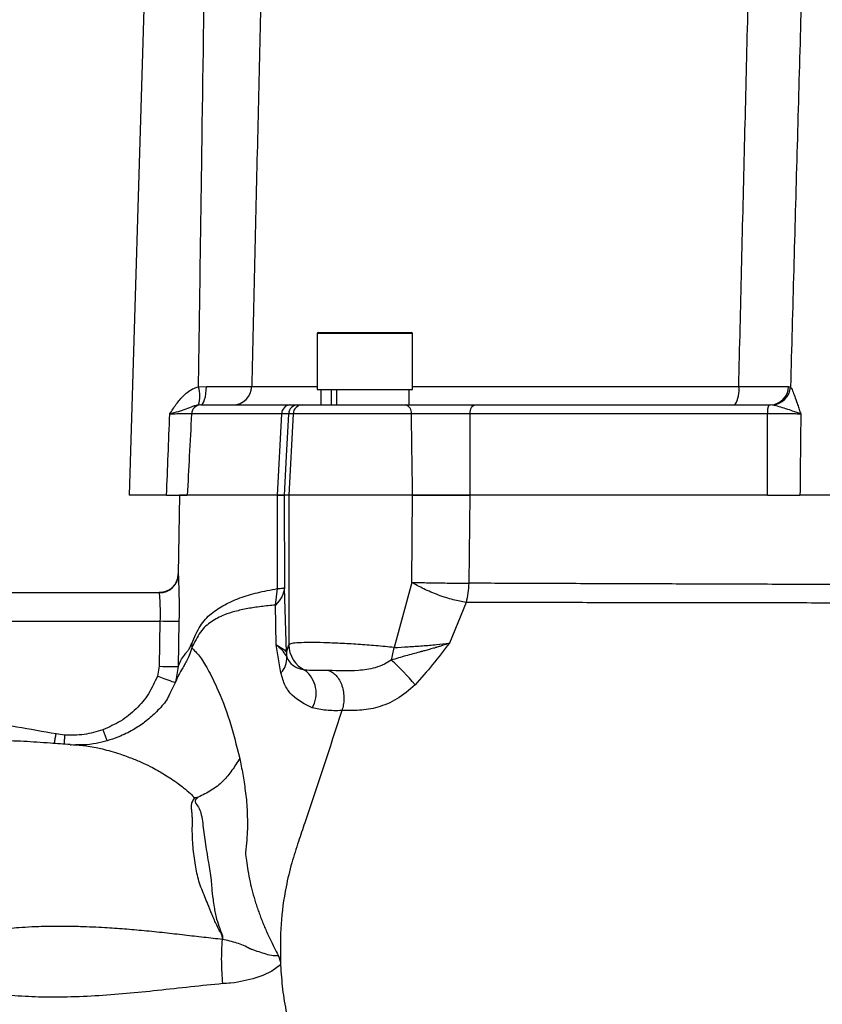
# Model space of a CAD drawing. Extents: x -1153 to 2514, y 134 to 3235.
# Drawn here: x 386 to 470, y 690 to 793 of the extents above; entities that cross this region are included whole.
import ezdxf

# ---------------------------------------------------------------- set-up
doc = ezdxf.new("R2010")
doc.units = 0
doc.header["$LTSCALE"] = 10
doc.header["$MEASUREMENT"] = 0
doc.linetypes.add('PLNÁ', pattern=[0])
doc.layers.add('1', color=7, linetype='PLNÁ')

msp = doc.modelspace()

# ---------------------------------------------------------------- linework, layer by layer
at = {"layer": '1'}
for p, q in [((399.407, 803.819), (397.612, 743.319)), ((417.374, 760.319), (417.374, 754.419)), ((425.91, 760.319), (417.374, 760.319)), ((417.474, 760.419), (425.839, 760.419)), ((425.839, 760.419), (427.274, 760.419)), ((427.374, 760.319), (425.91, 760.319)), ((427.374, 754.419), (427.374, 760.319)), ((404.888, 754.708), (405.718, 754.756)), ((410.477, 754.763), (417.374, 754.763)), ((417.374, 754.419), (427.374, 754.419)), ((417.733, 754.419), (417.733, 752.819)), ((418.822, 754.419), (418.822, 752.819)), ((419.388, 754.419), (419.388, 752.819)), ((427.015, 752.819), (427.015, 754.419)), ((427.374, 754.763), (461.655, 754.763)), ((466.884, 754.756), (467.087, 754.708)), ((405.122, 752.819), (404.889, 752.802)), ((405.122, 752.819), (405.146, 752.819)), ((405.146, 752.819), (414.492, 752.819)), ((415.343, 752.819), (415.825, 752.819)), ((415.825, 752.819), (426.614, 752.819)), ((426.614, 752.819), (427.015, 752.819)), ((433.985, 752.819), (464.828, 752.819)), ((464.828, 752.819), (464.976, 752.819)), ((465.201, 752.802), (464.976, 752.819)), ((413.635, 751.872), (404.159, 751.872)), ((413.195, 743.319), (413.635, 751.872)), ((414.827, 751.872), (414.345, 751.872)), ((414.827, 751.872), (414.379, 743.319)), ((427.261, 751.872), (414.827, 751.872)), ((464.679, 751.872), (433.402, 751.872)), ((401.533, 743.319), (397.612, 743.319)), ((402.907, 743.319), (402.763, 735.055)), ((413.194, 743.319), (402.907, 743.319)), ((413.195, 743.319), (403.707, 743.319)), ((413.196, 733.511), (413.194, 743.319)), ((413.901, 743.319), (413.913, 733.598)), ((414.379, 743.319), (413.901, 743.319)), ((414.379, 743.319), (414.379, 727.613)), ((427.384, 743.319), (414.379, 743.319)), ((427.301, 734.159), (427.381, 743.319)), ((433.408, 743.319), (433.279, 734.072)), ((464.665, 743.319), (433.404, 743.319)), ((482.729, 743.319), (468.086, 743.319)), ((402.764, 735.016), (402.763, 735.055)), ((427.301, 734.159), (425.449, 727.315)), ((400.764, 733.059), (372.905, 733.059)), ((372.907, 733.082), (400.763, 733.082)), ((400.763, 733.082), (400.764, 733.059)), ((412.977, 731.782), (413.196, 733.511)), ((414.122, 726.807), (413.913, 733.598)), ((413.049, 727.592), (412.977, 731.782)), ((433.004, 732.053), (431.246, 727.764)), ((372.572, 730.07), (400.843, 730.07)), ((400.843, 730.07), (400.76, 725.339)), ((402.838, 730.035), (402.756, 725.304)), ((404.18, 727.745), (404.196, 727.269)), ((413.545, 724.653), (413.049, 727.592)), ((414.122, 726.807), (414.379, 727.613)), ((400.76, 725.339), (400.566, 724.305)), ((402.756, 725.304), (402.526, 724.066)), ((402.441, 723.61), (401.877, 722.483)), ((402.575, 723.933), (402.441, 723.61)), ((402.491, 723.88), (402.441, 723.61)), ((402.526, 724.066), (402.491, 723.88)), ((402.584, 724.067), (402.563, 723.926)), ((390.826, 718.115), (389.927, 718.229)), ((413.311, 694.917), (413.497, 694.26))]:
    msp.add_line(p, q, dxfattribs=at)
for points in [[(405.122, 752.819), (405.236, 752.856), (405.346, 752.966), (405.447, 753.143), (405.537, 753.383), (405.611, 753.676), (405.667, 754.01), (405.703, 754.375), (405.718, 754.756)], [(433.402, 751.872), (433.419, 752.059), (433.455, 752.238), (433.511, 752.402), (433.583, 752.545), (433.67, 752.662), (433.768, 752.748), (433.875, 752.801), (433.985, 752.819)], [(414.345, 751.872), (414.115, 747.437), (413.901, 743.319)], [(402.838, 730.035), (402.778, 730.036), (402.65, 730.039), (402.458, 730.042), (402.209, 730.046), (401.912, 730.052), (401.577, 730.057), (401.217, 730.064), (400.843, 730.07)], [(402.441, 723.61), (402.407, 723.623), (402.302, 723.662), (402.129, 723.726), (401.896, 723.812), (401.611, 723.917), (401.286, 724.038), (400.933, 724.169), (400.566, 724.305)], [(400.76, 725.339), (401.134, 725.332), (401.495, 725.326), (401.829, 725.32), (402.126, 725.315), (402.375, 725.31), (402.567, 725.307), (402.695, 725.305), (402.756, 725.304)], [(413.495, 694.26), (413.505, 694.045), (413.508, 693.988), (413.508, 693.973), (413.508, 693.969), (413.508, 693.968), (413.508, 693.968), (413.508, 693.968), (413.508, 693.968), (413.508, 693.968), (413.508, 693.968), (413.508, 693.968), (412.589, 693.306), (411.657, 692.855), (410.589, 692.49), (409.033, 692.142), (408.643, 692.091), (408.241, 692.051), (408.066, 692.037), (407.843, 692.021), (407.556, 692.002), (407.478, 691.997), (407.455, 691.995), (407.444, 691.995)]]:
    msp.add_lwpolyline(points, dxfattribs=at)
for centre, radius, start, end in [((417.474, 760.319), 0.1, 90, 180), ((427.274, 760.319), 0.1, 0, 90), ((401.807, 753.754), 3.226, 342.84367, 17.2165), ((408.5, 754.796), 1.977, 270.61212, 359.04468), ((459.018, 754.309), 2.676, 326.1704, 9.77305), ((464.932, 754.772), 1.953, 271.30749, 359.54408), ((465.048, 754.84), 2.044, 274.30227, 356.30537), ((405.151, 751.826), 0.994, 90.30092, 177.34078), ((414.563, 751.894), 0.928, 94.44064, 181.36851), ((415.343, 751.82), 1, 90.01674, 177.01849), ((415.825, 751.82), 1, 90.01674, 177.01845), ((426.406, 751.983), 0.862, 352.59629, 75.97998), ((466.355, 752.094), 1.69, 154.59996, 187.56669), ((400.767, 735.056), 1.997, 269.91921, 358.85964), ((417.372, 727.631), 2.993, 180.3464, 244.20334), ((417.095, 726.817), 2.973, 180.20914, 189.42279), ((418.002, 728.39), 7.524, 341.39051, 351.78656), ((412.033, 726.161), 2.135, 315.07333, 4.56729), ((412.364, 711.166), 19.564, 38.67077, 49.26029), ((414.208, 722.529), 3.043, 329.25486, 52.2874)]:
    msp.add_arc(centre, radius, start, end, dxfattribs=at)
for points, knots in [([(404.888, 754.708), (405.01, 762.902), (405.253, 779.272), (405.475, 795.643), (405.586, 803.819)], [0, 0, 0, 0, 24.5833965, 49.1157998, 49.1157998, 49.1157998, 49.1157998]), ([(411.63, 803.819), (411.438, 795.647), (411.053, 779.295), (410.669, 762.943), (410.477, 754.763)], [0, 0, 0, 0, 24.5246462, 49.0693896, 49.0693896, 49.0693896, 49.0693896]), ([(461.655, 754.763), (461.853, 762.943), (462.247, 779.295), (462.654, 795.647), (462.858, 803.819)], [0, 0, 0, 0, 24.5451026, 49.0705846, 49.0705846, 49.0705846, 49.0705846]), ([(468.456, 803.819), (468.225, 795.643), (467.763, 779.272), (467.313, 762.902), (467.087, 754.708)], [0, 0, 0, 0, 24.5396953, 49.1298915, 49.1298915, 49.1298915, 49.1298915]), ([(401.869, 751.849), (401.871, 751.852), (401.981, 752.028), (402.202, 752.377), (402.662, 753.05), (403.323, 753.853), (404.141, 754.492), (404.725, 754.661), (404.888, 754.708)], [0, 0, 0, 0, 0.0106966, 0.6359936, 1.2602891, 2.4877336, 3.7918174, 4.2952407, 4.2952407, 4.2952407, 4.2952407]), ([(405.718, 754.756), (405.822, 754.756), (406.671, 754.752), (408.147, 754.749), (409.761, 754.751), (410.239, 754.759), (410.477, 754.763)], [0, 0, 0, 0, 0.2134431, 1.7286798, 3.2442841, 4.7597907, 4.7597907, 4.7597907, 4.7597907]), ([(461.655, 754.763), (461.763, 754.763), (462.634, 754.758), (464.184, 754.751), (465.959, 754.749), (466.576, 754.754), (466.884, 754.756)], [0, 0, 0, 0, 0.235165, 1.8997269, 3.5644792, 5.2291971, 5.2291971, 5.2291971, 5.2291971]), ([(467.087, 754.708), (467.157, 754.591), (467.24, 754.452), (467.49, 753.845), (467.722, 753.166), (467.998, 752.343), (468.11, 752.017), (468.169, 751.852), (468.17, 751.849)], [0, 0, 0, 0, 0.749593, 0.8938482, 2.2232114, 2.6393866, 3.0561021, 3.063739, 3.063739, 3.063739, 3.063739]), ([(404.889, 752.802), (404.805, 752.786), (404.448, 752.715), (403.708, 752.399), (402.797, 752.101), (402.02, 751.889), (401.873, 751.85), (401.869, 751.849)], [0, 0, 0, 0, 0.2526302, 1.0784769, 2.7856213, 3.1643594, 3.1741456, 3.1741456, 3.1741456, 3.1741456]), ([(414.492, 752.819), (414.653, 752.819), (415.137, 752.819), (415.26, 752.819), (415.343, 752.819)], [0, 0, 0, 0, 0.28417525, 0.85122673, 0.85122673, 0.85122673, 0.85122673]), ([(426.614, 752.819), (427.13, 752.819), (428.199, 752.819), (430.172, 752.819), (432.225, 752.819), (433.398, 752.819), (433.985, 752.819)], [0, 0, 0, 0, 1.7462327, 3.6197035, 5.4949333, 7.3700791, 7.3700791, 7.3700791, 7.3700791]), ([(468.17, 751.849), (468.168, 751.85), (467.92, 751.956), (467.243, 752.201), (466.121, 752.57), (465.429, 752.745), (465.201, 752.802)], [0, 0, 0, 0, 0.0096214, 1.0356318, 2.4362212, 3.1218439, 3.1218439, 3.1218439, 3.1218439]), ([(401.533, 743.319), (401.589, 744.729), (401.702, 747.573), (401.813, 750.416), (401.869, 751.849)], [0, 0, 0, 0, 4.233704, 8.5362784, 8.5362784, 8.5362784, 8.5362784]), ([(404.159, 751.872), (404.02, 751.87), (403.742, 751.868), (402.833, 751.859), (402.123, 751.852), (401.869, 751.849)], [0, 0, 0, 0, 0.8954566, 1.7910259, 2.2896557, 2.2896557, 2.2896557, 2.2896557]), ([(404.159, 751.872), (404.081, 750.393), (403.931, 747.542), (403.78, 744.692), (403.707, 743.319)], [0, 0, 0, 0, 4.4414272, 8.5642172, 8.5642172, 8.5642172, 8.5642172]), ([(414.345, 751.872), (414.276, 751.873), (414.173, 751.874), (413.77, 751.872), (413.635, 751.872)], [0, 0, 0, 0, 0.47255617, 0.7093785, 0.7093785, 0.7093785, 0.7093785]), ([(433.402, 751.872), (432.914, 751.876), (431.936, 751.884), (430.225, 751.887), (428.581, 751.883), (427.69, 751.875), (427.261, 751.872)], [0, 0, 0, 0, 1.5627969, 3.1253573, 4.6864726, 6.1418346, 6.1418346, 6.1418346, 6.1418346]), ([(427.384, 743.319), (427.363, 744.811), (427.324, 747.662), (427.281, 750.512), (427.261, 751.872)], [0, 0, 0, 0, 4.4748034, 8.5532221, 8.5532221, 8.5532221, 8.5532221]), ([(433.402, 751.872), (433.403, 750.512), (433.404, 747.662), (433.404, 744.811), (433.404, 743.319)], [0, 0, 0, 0, 4.0780346, 8.5523282, 8.5523282, 8.5523282, 8.5523282]), ([(464.665, 743.319), (464.667, 744.692), (464.67, 747.542), (464.676, 750.393), (464.679, 751.872)], [0, 0, 0, 0, 4.1170727, 8.5523407, 8.5523407, 8.5523407, 8.5523407]), ([(468.17, 751.849), (467.99, 751.852), (467.485, 751.859), (466.317, 751.868), (465.225, 751.87), (464.679, 751.872)], [0, 0, 0, 0, 0.7597831, 2.1252811, 3.490602, 3.490602, 3.490602, 3.490602]), ([(468.17, 751.849), (468.155, 750.416), (468.126, 747.573), (468.099, 744.729), (468.086, 743.319)], [0, 0, 0, 0, 4.2994504, 8.5300803, 8.5300803, 8.5300803, 8.5300803]), ([(401.533, 743.319), (401.969, 743.319), (402.842, 743.319), (403.492, 743.319), (403.655, 743.319), (403.707, 743.319)], [0, 0, 0, 0, 0.8786902, 1.7574144, 2.1744218, 2.1744218, 2.1744218, 2.1744218]), ([(413.901, 743.319), (413.885, 743.319), (413.853, 743.319), (413.662, 743.319), (413.378, 743.319), (413.194, 743.319)], [0, 0, 0, 0, 0.18268194, 0.36536337, 0.70713521, 0.70713521, 0.70713521, 0.70713521]), ([(413.195, 743.319), (413.443, 743.319), (413.814, 743.319), (413.879, 743.319), (413.901, 743.319)], [0, 0, 0, 0, 0.47137663, 0.70551256, 0.70551256, 0.70551256, 0.70551256]), ([(433.408, 743.319), (432.917, 743.319), (431.936, 743.319), (430.222, 743.319), (428.631, 743.319), (427.773, 743.319), (427.381, 743.319)], [0, 0, 0, 0, 1.5703573, 3.1407089, 4.7112424, 6.0267438, 6.0267438, 6.0267438, 6.0267438]), ([(427.384, 743.319), (427.857, 743.319), (428.802, 743.319), (430.502, 743.319), (432.108, 743.319), (432.998, 743.319), (433.404, 743.319)], [0, 0, 0, 0, 1.5684636, 3.1369977, 4.7041564, 6.0197652, 6.0197652, 6.0197652, 6.0197652]), ([(464.665, 743.319), (465.212, 743.319), (466.304, 743.319), (467.435, 743.319), (467.927, 743.319), (468.086, 743.319)], [0, 0, 0, 0, 1.3806165, 2.7611944, 3.4203458, 3.4203458, 3.4203458, 3.4203458]), ([(402.763, 735.055), (402.729, 734.795), (402.662, 734.277), (402.269, 733.724), (401.86, 733.395), (401.398, 733.149), (401.014, 733.108), (400.763, 733.082)], [0, 0, 0, 0, 0.7880386, 1.5738574, 1.9852005, 2.390092, 3.1487812, 3.1487812, 3.1487812, 3.1487812]), ([(402.764, 735.016), (402.77, 734.891), (402.781, 734.641), (402.826, 733.459), (402.857, 731.869), (402.844, 730.648), (402.838, 730.035)], [0, 0, 0, 0, 1.2469991, 2.4896221, 3.7329651, 4.9826349, 4.9826349, 4.9826349, 4.9826349]), ([(433.004, 732.053), (432.565, 732.133), (431.663, 732.3), (430.088, 732.81), (428.543, 733.452), (427.707, 733.928), (427.301, 734.159)], [0, 0, 0, 0, 1.4887304, 3.0607888, 4.6328416, 6.1215736, 6.1215736, 6.1215736, 6.1215736]), ([(427.301, 734.159), (427.658, 734.152), (428.548, 734.133), (430.273, 734.103), (432.004, 734.081), (432.918, 734.075), (433.279, 734.072)], [0, 0, 0, 0, 1.2001128, 2.9893578, 4.8007851, 5.9784822, 5.9784822, 5.9784822, 5.9784822]), ([(433.279, 734.072), (433.264, 733.728), (433.234, 733.03), (433.081, 732.381), (433.004, 732.053)], [0, 0, 0, 0, 1.0107258, 2.0469355, 2.0469355, 2.0469355, 2.0469355]), ([(517.541, 733.69), (516.312, 733.7), (514.049, 733.719), (510.8, 733.74), (507.693, 733.753), (504.52, 733.763), (501.064, 733.781), (496.357, 733.815), (490.316, 733.857), (482.906, 733.895), (475.416, 733.923), (467.924, 733.946), (460.513, 733.971), (453.257, 733.996), (446.246, 734.021), (439.512, 734.046), (435.356, 734.063), (433.279, 734.072)], [0, 0, 0, 0, 4.1922456, 7.71634, 10.5722137, 14.0694889, 17.567353, 21.0652263, 28.0864834, 35.1076329, 42.1286823, 49.1511996, 56.1736769, 63.1961159, 70.2185105, 77.240865, 84.2631784, 84.2631784, 84.2631784, 84.2631784]), ([(400.764, 733.059), (400.77, 732.987), (400.782, 732.842), (400.827, 732.141), (400.861, 731.186), (400.849, 730.443), (400.843, 730.07)], [0, 0, 0, 0, 0.7471251, 1.4944397, 2.241828, 2.991564, 2.991564, 2.991564, 2.991564]), ([(404.18, 727.745), (404.464, 728.398), (405.031, 729.698), (406.203, 730.931), (407.591, 731.838), (409.215, 732.549), (411.052, 733.104), (412.473, 733.374), (413.196, 733.511)], [0, 0, 0, 0, 1.8911326, 3.7712241, 5.6865691, 7.549896, 9.4243259, 11.3634433, 11.3634433, 11.3634433, 11.3634433]), ([(413.913, 733.598), (413.862, 733.275), (413.758, 732.627), (413.238, 732.064), (412.977, 731.782)], [0, 0, 0, 0, 1.0671541, 2.1343168, 2.1343168, 2.1343168, 2.1343168]), ([(413.196, 733.511), (413.39, 733.525), (413.681, 733.546), (413.847, 733.573), (413.9, 733.589), (413.91, 733.596), (413.913, 733.598)], [0, 0, 0, 0, 0.36262391, 0.5450394, 0.66469215, 0.72606408, 0.72606408, 0.72606408, 0.72606408]), ([(412.977, 731.782), (412.465, 731.73), (411.44, 731.628), (410.026, 731.413), (408.742, 731.128), (407.444, 730.711), (406.209, 730.077), (405.05, 729.063), (404.48, 727.867), (404.196, 727.269)], [0, 0, 0, 0, 1.3125426, 2.6281363, 4.015906, 5.2703469, 7.0471729, 8.8104485, 10.5686433, 10.5686433, 10.5686433, 10.5686433]), ([(517.75, 731.87), (515.654, 731.877), (511.473, 731.892), (504.708, 731.91), (497.665, 731.927), (490.37, 731.947), (482.92, 731.971), (475.392, 731.983), (467.858, 731.996), (460.402, 732.011), (453.107, 732.017), (446.057, 732.028), (439.278, 732.04), (435.092, 732.049), (433.004, 732.053)], [0, 0, 0, 0, 7.0897629, 14.1369023, 21.1692348, 28.2597468, 35.32315, 42.3513657, 49.4312238, 56.5103647, 63.5443341, 70.6092908, 77.6968456, 84.746122, 84.746122, 84.746122, 84.746122]), ([(402.756, 725.304), (402.838, 725.52), (402.999, 725.939), (403.306, 726.385), (403.571, 726.719), (403.759, 726.973), (403.968, 727.241), (404.108, 727.576), (404.18, 727.745)], [0, 0, 0, 0, 0.839544, 1.6279972, 1.9192386, 2.2421593, 2.5416625, 2.8509666, 2.8509666, 2.8509666, 2.8509666]), ([(413.049, 727.592), (413.339, 727.441), (413.92, 727.137), (414.055, 726.917), (414.122, 726.807)], [0, 0, 0, 0, 0.6825561, 1.3700935, 1.3700935, 1.3700935, 1.3700935]), ([(414.162, 726.331), (414.065, 726.523), (413.868, 726.913), (413.324, 727.364), (413.049, 727.592)], [0, 0, 0, 0, 0.8487308, 1.7162327, 1.7162327, 1.7162327, 1.7162327]), ([(425.449, 727.315), (424.813, 727.379), (423.592, 727.502), (421.628, 727.65), (419.757, 727.759), (418.025, 727.825), (416.549, 727.843), (415.393, 727.814), (414.59, 727.742), (414.45, 727.656), (414.379, 727.613)], [0, 0, 0, 0, 1.4480039, 2.7847296, 4.2041785, 5.5591311, 6.9119343, 8.2906562, 9.6960774, 11.1289334, 11.1289334, 11.1289334, 11.1289334]), ([(431.246, 727.764), (431.01, 727.683), (430.656, 727.561), (430.223, 727.428), (430.005, 727.363), (429.896, 727.331), (429.841, 727.315), (429.814, 727.307), (429.8, 727.303), (429.794, 727.301), (429.79, 727.3), (429.788, 727.299), (429.788, 727.299), (429.787, 727.299), (429.787, 727.299), (429.787, 727.299), (429.787, 727.299), (429.787, 727.299), (429.787, 727.299), (429.777, 727.301), (429.714, 727.259), (429.444, 727.224), (429.052, 727.083), (428.649, 726.981), (428.411, 726.915), (428.318, 726.89), (428.277, 726.879), (428.259, 726.874), (428.25, 726.872), (428.246, 726.87), (428.243, 726.87), (428.242, 726.869), (428.242, 726.869), (428.242, 726.869), (428.241, 726.869), (428.241, 726.869), (428.241, 726.869), (428.241, 726.869), (428.24, 726.869), (428.228, 726.864), (428.188, 726.856), (427.67, 726.705), (426.633, 726.443), (425.647, 726.145), (425.132, 725.989)], [0, 0, 0, 0, 0.8052375, 1.2040746, 1.4024151, 1.5012843, 1.5506425, 1.5753012, 1.587627, 1.5937842, 1.5968655, 1.5984055, 1.5991782, 1.5995639, 1.5997514, 1.5998511, 1.5998984, 1.5999232, 1.599941, 1.5999534, 1.6237914, 1.8270933, 2.3990921, 2.8781312, 3.0559112, 3.1297943, 3.1630325, 3.1787366, 3.1863574, 3.190107, 3.1919722, 3.1928978, 3.1933624, 3.1935927, 3.1937078, 3.1937654, 3.1937949, 3.1938126, 3.1938258, 3.1983667, 3.2303971, 3.3158054, 4.7792952, 6.3768662, 6.3768662, 6.3768662, 6.3768662]), ([(425.449, 727.315), (425.93, 727.34), (426.889, 727.39), (428.41, 727.493), (429.917, 727.616), (430.802, 727.715), (431.246, 727.764)], [0, 0, 0, 0, 1.4657119, 2.9222572, 4.3659752, 5.8161767, 5.8161767, 5.8161767, 5.8161767]), ([(431.246, 727.764), (430.67, 727.011), (429.52, 725.507), (428.266, 724.095), (427.639, 723.39)], [0, 0, 0, 0, 2.8405067, 5.6732534, 5.6732534, 5.6732534, 5.6732534]), ([(404.197, 727.269), (404.104, 726.984), (403.917, 726.414), (403.633, 725.893), (403.359, 725.4), (403.03, 724.849), (402.736, 724.346), (402.615, 724.036), (402.575, 723.933)], [0, 0, 0, 0, 0.536917, 1.0739561, 1.5822527, 2.1418433, 3.2021627, 3.7247129, 3.7247129, 3.7247129, 3.7247129]), ([(404.196, 727.269), (404.452, 727.019), (404.971, 726.511), (405.888, 725.039), (406.966, 722.859), (408.156, 719.906), (408.869, 717.045), (409.215, 715.656)], [0, 0, 0, 0, 2.0465125, 4.1570442, 6.4444627, 9.7227462, 12.8141312, 12.8141312, 12.8141312, 12.8141312]), ([(416.07, 724.936), (415.639, 725.034), (414.777, 725.23), (414.367, 725.964), (414.162, 726.331)], [0, 0, 0, 0, 1.2931156, 2.5866091, 2.5866091, 2.5866091, 2.5866091]), ([(425.132, 725.989), (424.902, 725.841), (424.37, 725.5), (423.202, 725.073), (421.087, 724.79), (419.562, 724.858), (418.547, 724.903)], [0, 0, 0, 0, 0.7420616, 1.7085603, 3.4224494, 6.8255554, 6.8255554, 6.8255554, 6.8255554]), ([(400.566, 724.305), (400.283, 723.674), (399.718, 722.413), (398.368, 720.827), (396.754, 719.511), (395.487, 718.957), (394.852, 718.68)], [0, 0, 0, 0, 2.0800719, 4.1531365, 6.2293468, 8.3138109, 8.3138109, 8.3138109, 8.3138109]), ([(416.824, 720.973), (416.068, 721.355), (414.925, 721.933), (413.946, 723.261), (413.679, 724.187), (413.545, 724.653)], [0, 0, 0, 0, 2.5705422, 3.8894914, 5.2257468, 5.2257468, 5.2257468, 5.2257468]), ([(418.547, 724.903), (418.034, 724.893), (417.023, 724.874), (416.384, 724.915), (416.07, 724.936)], [0, 0, 0, 0, 1.2605657, 2.479876, 2.479876, 2.479876, 2.479876]), ([(418.547, 724.903), (418.683, 724.848), (418.965, 724.733), (419.356, 724.391), (419.705, 723.913), (419.973, 723.309), (420.135, 722.629), (420.179, 721.933), (420.124, 721.27), (420.013, 720.874), (419.96, 720.683)], [0, 0, 0, 0, 0.5569666, 1.1583723, 1.7935235, 2.4469968, 3.1004882, 3.7356337, 4.3370306, 4.8939898, 4.8939898, 4.8939898, 4.8939898]), ([(427.639, 723.39), (427.019, 722.85), (426.091, 722.043), (424.732, 721.377), (423.725, 721.022), (422.741, 720.814), (421.795, 720.712), (420.872, 720.681), (420.265, 720.682), (419.96, 720.683)], [0, 0, 0, 0, 2.1103169, 3.1555662, 4.2232403, 5.2696484, 6.3135082, 7.3648232, 8.4264218, 8.4264218, 8.4264218, 8.4264218]), ([(401.892, 722.475), (401.777, 722.247), (401.44, 721.576), (400.592, 720.652), (399.542, 719.669), (398.166, 718.706), (396.457, 717.857), (394.882, 717.359), (393.255, 717.074), (392.375, 717.09), (391.982, 717.097)], [0, 0, 0, 0, 1.1118973, 3.2631501, 4.9828325, 6.3029759, 7.8069096, 9.9367688, 11.0019429, 11.8643105, 11.8643105, 11.8643105, 11.8643105]), ([(389.927, 718.229), (387.18, 718.721), (383.059, 719.46), (377.892, 720.165), (375.227, 720.531), (373.875, 720.721), (373.521, 720.772), (373.426, 720.787), (373.396, 720.792), (373.387, 720.794), (373.384, 720.794)], [0, 0, 0, 0, 8.3725428, 12.5586018, 15.6454775, 16.4435771, 16.6563034, 16.7160869, 16.73434, 16.7448365, 16.7448365, 16.7448365, 16.7448365]), ([(419.958, 720.684), (418.661, 716.748), (417.151, 712.163), (415.362, 706.85), (414.638, 704.649), (413.963, 701.76), (413.469, 698.258), (413.487, 695.592), (413.496, 694.26)], [0, 0, 0, 0, 12.630302, 14.7123966, 17.0970122, 19.6758344, 23.5391232, 27.3969082, 27.3969082, 27.3969082, 27.3969082]), ([(419.959, 720.684), (419.392, 720.676), (418.254, 720.66), (417.301, 720.868), (416.824, 720.973)], [0, 0, 0, 0, 1.579834, 3.1691669, 3.1691669, 3.1691669, 3.1691669]), ([(389.747, 717.233), (389.761, 717.305), (389.795, 717.495), (389.856, 717.836), (389.904, 718.101), (389.927, 718.229)], [0, 0, 0, 0, 0.2446337, 0.6414044, 1.0120367, 1.0120367, 1.0120367, 1.0120367]), ([(390.826, 718.115), (390.817, 717.986), (390.797, 717.718), (390.773, 717.391), (390.76, 717.217), (390.756, 717.161)], [0, 0, 0, 0, 0.37235597, 0.77094811, 0.95664801, 0.95664801, 0.95664801, 0.95664801]), ([(394.852, 718.68), (394.196, 718.479), (392.884, 718.076), (391.512, 718.102), (390.826, 718.115)], [0, 0, 0, 0, 2.0584352, 4.1166071, 4.1166071, 4.1166071, 4.1166071]), ([(394.852, 718.68), (394.896, 718.558), (394.989, 718.305), (395.124, 717.935), (395.218, 717.677), (395.258, 717.567), (395.261, 717.558)], [0, 0, 0, 0, 0.3627308, 0.7508418, 1.1579222, 1.1943534, 1.1943534, 1.1943534, 1.1943534]), ([(391.423, 717.114), (390.722, 717.164), (389.022, 717.284), (386.326, 717.474), (383.876, 717.535), (382.07, 717.645), (381.248, 717.695)], [0, 0, 0, 0, 1.8667959, 4.5260132, 7.6152565, 10.1932389, 10.1932389, 10.1932389, 10.1932389]), ([(391.422, 717.105), (391.561, 717.107), (391.911, 717.112), (392.543, 717.052), (393.319, 716.952), (394.066, 716.817), (394.868, 716.641), (395.702, 716.422), (396.757, 716.095), (397.884, 715.683), (399.023, 715.201), (399.975, 714.739), (400.742, 714.326), (401.408, 713.933), (402.072, 713.506), (402.725, 713.042), (403.39, 712.523), (403.957, 712.036), (404.34, 711.673), (404.493, 711.528)], [0, 0, 0, 0, 0.5280719, 1.3330496, 2.1434923, 3.046078, 3.740968, 4.6952824, 5.6981135, 7.0966826, 8.3092477, 9.3742297, 10.2065255, 10.8373, 11.6027004, 12.4623178, 13.0997379, 13.947197, 14.5125657, 14.5125657, 14.5125657, 14.5125657]), ([(409.216, 715.656), (408.956, 715.237), (408.439, 714.404), (407.496, 713.229), (406.262, 712.269), (405.321, 711.817), (404.85, 711.59)], [0, 0, 0, 0, 1.5334416, 3.0568661, 4.5806636, 6.1099729, 6.1099729, 6.1099729, 6.1099729]), ([(409.215, 715.656), (409.326, 715.12), (409.549, 714.049), (409.816, 712.257), (410.025, 710.362), (410.03, 708.942), (410.032, 708.252)], [0, 0, 0, 0, 1.864856, 3.7258321, 5.6501402, 7.4694419, 7.4694419, 7.4694419, 7.4694419]), ([(407.397, 696.638), (407.401, 696.704), (407.409, 696.833), (407.319, 697.215), (407.037, 697.65), (406.754, 698.247), (406.508, 698.786), (406.213, 699.48), (405.898, 700.263), (405.438, 701.425), (404.879, 702.72), (404.606, 704.212), (404.422, 705.413), (404.314, 706.374), (404.248, 707.309), (404.235, 708.148), (404.248, 708.845), (404.247, 709.417), (404.222, 709.896), (404.163, 710.314), (404.143, 710.698), (404.204, 711.105), (404.396, 711.388), (404.492, 711.529)], [0, 0, 0, 0, 0.1507458, 0.2949702, 0.95474, 1.5750616, 2.0897462, 2.5753344, 3.6478977, 4.4366096, 6.1335394, 7.8149894, 8.7864526, 9.755959, 10.7540046, 11.6948193, 12.4153994, 13.0149268, 13.6380409, 14.1317344, 14.6250223, 15.1010006, 15.5724213, 15.5724213, 15.5724213, 15.5724213]), ([(404.493, 711.528), (404.551, 711.536), (404.666, 711.552), (404.787, 711.58), (404.848, 711.594)], [0, 0, 0, 0, 0.18168827, 0.36146422, 0.36146422, 0.36146422, 0.36146422]), ([(404.576, 711.324), (404.563, 711.289), (404.536, 711.213), (404.541, 711.078), (404.576, 710.988), (404.598, 710.93)], [0, 0, 0, 0, 0.09475882, 0.205876, 0.41178278, 0.41178278, 0.41178278, 0.41178278]), ([(404.85, 711.59), (404.801, 711.547), (404.727, 711.483), (404.649, 711.404), (404.61, 711.361), (404.59, 711.339), (404.579, 711.328), (404.577, 711.325), (404.576, 711.324), (404.576, 711.324), (404.576, 711.324), (404.576, 711.324), (404.576, 711.324)], [0, 0, 0, 0, 0.19095701, 0.28649341, 0.33421368, 0.37043855, 0.37949796, 0.38176192, 0.38233878, 0.38248059, 0.38251146, 0.38252718, 0.38252718, 0.38252718, 0.38252718]), ([(404.598, 710.93), (404.731, 710.759), (404.999, 710.416), (405.205, 709.698), (405.332, 708.85), (405.436, 707.888), (405.581, 706.886), (405.749, 705.837), (405.914, 704.808), (406.102, 703.832), (406.21, 702.947), (406.278, 701.941), (406.389, 700.996), (406.517, 700.107), (406.643, 699.414), (406.819, 698.651), (407.055, 697.94), (407.284, 697.365), (407.406, 697.058), (407.433, 696.827), (407.409, 696.701), (407.397, 696.638)], [0, 0, 0, 0, 0.8988958, 1.8050947, 2.8888847, 3.9573481, 5.0532151, 6.1854173, 7.2958256, 8.2099197, 9.1218625, 9.8492458, 10.9504239, 11.6664498, 12.1951593, 12.779848, 13.6958571, 14.154076, 14.4050069, 14.5517022, 14.6945684, 14.6945684, 14.6945684, 14.6945684]), ([(410.032, 708.252), (410.008, 707.864), (409.959, 707.059), (409.867, 706.215), (409.82, 705.779)], [0, 0, 0, 0, 1.1983651, 2.4831253, 2.4831253, 2.4831253, 2.4831253]), ([(409.82, 705.779), (409.85, 705.494), (409.916, 704.867), (410.072, 703.839), (410.288, 702.736), (410.564, 701.61), (410.831, 700.688), (411.075, 699.941), (411.268, 699.391), (411.468, 698.855), (411.675, 698.332), (411.978, 697.604), (412.359, 696.76), (412.787, 695.892), (413.088, 695.307), (413.248, 695.016), (413.302, 694.917)], [0, 0, 0, 0, 0.9728433, 2.1394905, 3.4174902, 4.5597275, 5.7370373, 6.3239749, 6.8949071, 7.4498072, 7.9888673, 8.5122372, 9.6961527, 10.5869968, 11.1837591, 11.4881405, 11.4881405, 11.4881405, 11.4881405]), ([(407.397, 696.638), (406.747, 696.709), (405.42, 696.852), (403.401, 697.09), (401.311, 697.33), (399.207, 697.55), (397.112, 697.731), (394.887, 697.883), (392.814, 697.975), (390.909, 698.01), (389.205, 698.01), (387.582, 697.966), (385.8, 697.856), (384.131, 697.688), (382.435, 697.427), (380.932, 697.119), (379.484, 696.741), (378.271, 696.36), (377.311, 696.009), (376.606, 695.747), (375.98, 695.341), (375.335, 695.015), (374.701, 694.769), (374.033, 694.546), (373.575, 694.395), (373.345, 694.32)], [0, 0, 0, 0, 2.0467613, 4.1748259, 6.3816421, 8.6642008, 10.8294025, 12.9926819, 15.6630769, 17.3137289, 18.9114311, 20.9281311, 22.2937054, 24.3337076, 25.9648939, 27.3872132, 28.834634, 30.3136248, 31.0624729, 31.7766246, 32.4950513, 33.0494819, 33.6030837, 34.1576012, 34.7141468, 34.7141468, 34.7141468, 34.7141468]), ([(407.444, 691.995), (407.388, 692.761), (407.275, 694.309), (407.356, 695.857), (407.397, 696.638)], [0, 0, 0, 0, 2.3041977, 4.6527883, 4.6527883, 4.6527883, 4.6527883]), ([(413.311, 694.917), (413.056, 694.914), (412.544, 694.907), (411.804, 695.15), (411.187, 695.341), (410.761, 695.482), (410.549, 695.557), (410.445, 695.596), (410.394, 695.616), (410.368, 695.626), (410.356, 695.631), (410.349, 695.634), (410.346, 695.635), (410.345, 695.635), (410.344, 695.636), (410.343, 695.636), (410.343, 695.636), (410.343, 695.636), (410.343, 695.636), (410.343, 695.636), (410.343, 695.636), (410.326, 695.637), (409.855, 695.915), (408.917, 696.31), (407.916, 696.526), (407.397, 696.638)], [0, 0, 0, 0, 0.767882, 1.5463895, 2.3179885, 2.7057233, 2.8972204, 2.9919436, 3.0389961, 3.0624382, 3.0741382, 3.0799806, 3.0829015, 3.0843615, 3.0850914, 3.0854564, 3.0856403, 3.0857311, 3.0857762, 3.0858008, 3.0858118, 3.0858228, 3.1387601, 4.6256446, 6.2227019, 6.2227019, 6.2227019, 6.2227019]), ([(407.444, 691.995), (406.322, 691.882), (404.027, 691.65), (400.658, 691.271), (397.313, 690.936), (394.019, 690.68), (390.827, 690.556), (387.783, 690.567), (384.889, 690.75), (381.49, 691.216), (378.852, 691.979), (377.041, 692.637), (376.599, 692.844), (376.241, 693.052), (375.93, 693.227), (375.664, 693.371), (375.475, 693.469), (375.41, 693.502), (375.385, 693.514), (375.374, 693.52), (375.37, 693.522), (375.367, 693.523), (375.366, 693.524), (375.366, 693.524), (375.365, 693.524), (375.365, 693.524), (375.365, 693.524), (375.365, 693.524), (375.365, 693.524), (375.363, 693.527), (375.332, 693.532), (375.108, 693.681), (374.685, 693.847), (374.052, 694.102), (373.524, 694.221), (373.137, 694.189), (372.938, 694.165), (372.763, 694.159), (372.656, 694.179), (372.607, 694.188)], [0, 0, 0, 0, 3.5468042, 7.2587295, 10.7290517, 14.2079958, 17.7125589, 20.7690993, 23.6644785, 26.5681275, 31.0131331, 31.5681584, 32.125168, 32.4069602, 32.6904167, 33.0610605, 33.1815834, 33.2254622, 33.243304, 33.2511981, 33.2548907, 33.2566716, 33.257547, 33.2579784, 33.2581947, 33.2583025, 33.2583564, 33.2583843, 33.2583958, 33.2584129, 33.2665436, 33.3377262, 33.9016673, 34.3903229, 34.9584747, 35.1327902, 35.2827799, 35.4209553, 35.5335334, 35.5335334, 35.5335334, 35.5335334]), ([(413.495, 694.26), (413.547, 693.416), (413.652, 691.714), (414.044, 689.198), (414.704, 686.328), (415.763, 683.21), (417.323, 680.013), (419.217, 677.205), (421.396, 674.867), (423.797, 673.007), (425.529, 672.249), (426.394, 671.87)], [0, 0, 0, 0, 2.2400262, 4.5224836, 6.8060185, 10.2286579, 13.6519402, 17.075694, 20.4985284, 23.9221943, 27.3474821, 27.3474821, 27.3474821, 27.3474821])]:
    msp.add_open_spline(points, degree=3, knots=knots, dxfattribs=at)

doc.saveas('drawing.dxf')
